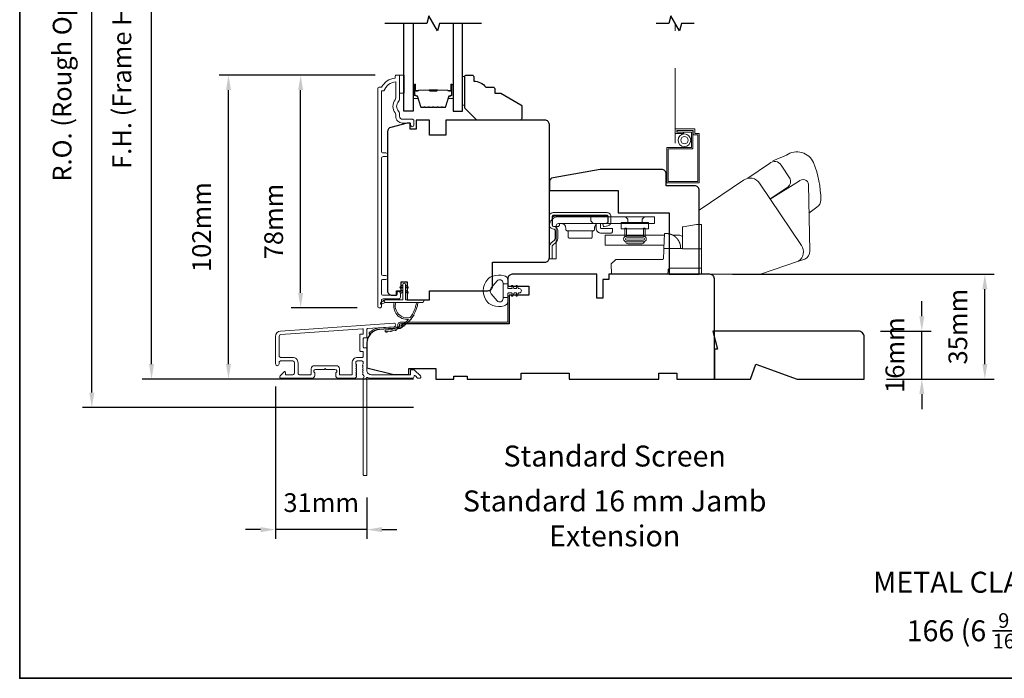
# Model space of a CAD drawing. Extents: x -223 to 5432, y 1416 to 3959.
# Drawn here: x 36 to 365, y 2985 to 3205 of the extents above; entities that cross this region are included whole.
import ezdxf

# ---------------------------------------------------------------- set-up
doc = ezdxf.new("R2010")
doc.units = 0
doc.header["$LTSCALE"] = 200
doc.header["$MEASUREMENT"] = 0
doc.header["$PDMODE"] = 3
doc.header["$PDSIZE"] = 25
doc.linetypes.add('HIDDEN2', pattern=[0.1875, 0.125, -0.0625])
doc.layers.get('DEFPOINTS').update_dxf_attribs({"color": 2, "linetype": 'CONTINUOUS'})
for name, color, linetype, lineweight in [('6', 6, 'CONTINUOUS', 5), ('8', 7, 'CONTINUOUS', 35), ('Butal', 9, 'CONTINUOUS', 15), ('Dimensions', 2, 'CONTINUOUS', 25), ('Frame & Sash Cladding', 3, 'CONTINUOUS', 15), ('Jamb Liner', 230, 'CONTINUOUS', 9), ('Roto Gear', 143, 'CONTINUOUS', 15), ('Screen', 40, 'HIDDEN2', 9), ('Spacer Bar', 1, 'CONTINUOUS', 9), ('Sreen Frame', 30, 'CONTINUOUS', 9), ('TEXT', 7, 'CONTINUOUS', 35), ('Weather-Strip', 6, 'CONTINUOUS', 9), ('Wood', 7, 'CONTINUOUS', 25)]:
    doc.layers.add(name, color=color, linetype=linetype, lineweight=lineweight)
for name, color, linetype in [('7', 7, 'CONTINUOUS'), ('Glass', 6, 'CONTINUOUS'), ('Parts', 7, 'CONTINUOUS')]:
    doc.layers.add(name, color=color, linetype=linetype)
doc.styles.add('Note Text (ISO)', font='tahoma.ttf')
doc.styles.add('style1', font='arial.ttf')
doc.dimstyles.new('LWFRAC$0', dxfattribs={"dimscale": 20, "dimtxt": 2.5, "dimasz": 2, "dimexe": 1.25, "dimexo": 3, "dimgap": 2, "dimtad": 1, "dimtoh": 1, "dimdec": 4, "dimlfac": 0.03937, "dimzin": 4, "dimdsep": 46, "dimlunit": 5, "dimtxsty": 'style1', "dimcen": 0, "dimadec": 0, "dimazin": 0, "dimtfac": 1, "dimtdec": 4, "dimtix": 1, "dimtmove": 0, "dimatfit": 3, "dimfxl": 0, "dimfrac": 2, "dimtzin": 0, "dimarcsym": 0})

# ---------------------------------------------------------------- blocks, each defined once
blk = doc.blocks.new('*D150')
at = {"layer": 'DEFPOINTS', "color": 0}
for p in [(130.17, 3186.38), (162.55, 3186.38), (156.56, 3108.63)]:
    blk.add_point(p, dxfattribs=at)
at = {"layer": 'Dimensions', "color": 0, "lineweight": -2}
for p, q in [((155.05, 3186.38), (127.05, 3186.38)), ((130.17, 3113.63), (130.17, 3181.38)), ((149.06, 3108.63), (127.05, 3108.63))]:
    blk.add_line(p, q, dxfattribs=at)
at = {"layer": 'Dimensions', "color": 0}
for points in [[(129.34, 3181.38), (131, 3181.38), (130.17, 3186.38)], [(129.34, 3113.63), (131, 3113.63), (130.17, 3108.63)]]:
    blk.add_solid(points, dxfattribs=at)
at = {"layer": 'Dimensions', "color": 0, "insert": (121.98, 3137.5), "char_height": 6.25, "attachment_point": 5, "rotation": 90, "style": 'style1'}
blk.add_mtext('78mm', dxfattribs=at)
blk = doc.blocks.new('*D151')
at = {"layer": 'DEFPOINTS', "color": 0}
for p in [(106.09, 3186.38), (162.55, 3186.38), (175.29, 3084.88)]:
    blk.add_point(p, dxfattribs=at)
at = {"layer": 'Dimensions', "color": 0, "lineweight": -2}
for p, q in [((155.05, 3186.38), (102.96, 3186.38)), ((106.09, 3089.88), (106.09, 3181.38)), ((167.79, 3084.88), (102.96, 3084.88))]:
    blk.add_line(p, q, dxfattribs=at)
at = {"layer": 'Dimensions', "color": 0}
for points in [[(105.26, 3181.38), (106.92, 3181.38), (106.09, 3186.38)], [(105.26, 3089.88), (106.92, 3089.88), (106.09, 3084.88)]]:
    blk.add_solid(points, dxfattribs=at)
at = {"layer": 'Dimensions', "color": 0, "insert": (97.9, 3135.63), "char_height": 6.25, "attachment_point": 5, "rotation": 90, "style": 'style1'}
blk.add_mtext('102mm', dxfattribs=at)
blk = doc.blocks.new('*D152')
at = {"layer": 'DEFPOINTS', "color": 0}
for p in [(266.84, 3119.88), (358.57, 3119.88), (318.29, 3084.88)]:
    blk.add_point(p, dxfattribs=at)
at = {"layer": 'Dimensions', "color": 0, "lineweight": -2}
for p, q in [((274.34, 3119.88), (361.69, 3119.88)), ((358.57, 3089.88), (358.57, 3114.88)), ((325.79, 3084.88), (361.69, 3084.88))]:
    blk.add_line(p, q, dxfattribs=at)
at = {"layer": 'Dimensions', "color": 0}
for points in [[(357.73, 3114.88), (359.4, 3114.88), (358.57, 3119.88)], [(357.73, 3089.88), (359.4, 3089.88), (358.57, 3084.88)]]:
    blk.add_solid(points, dxfattribs=at)
at = {"layer": 'Dimensions', "color": 0, "insert": (350.37, 3102.38), "char_height": 6.25, "attachment_point": 5, "rotation": 90, "style": 'style1'}
blk.add_mtext('35mm', dxfattribs=at)
blk = doc.blocks.new('*D153')
at = {"layer": 'DEFPOINTS', "color": 0}
for p in [(121.79, 3089.93), (152.29, 3052.88), (121.79, 3034.62)]:
    blk.add_point(p, dxfattribs=at)
at = {"layer": 'Dimensions', "color": 0, "lineweight": -2}
for p, q in [((121.79, 3082.43), (121.79, 3031.49)), ((152.29, 3045.38), (152.29, 3031.49)), ((116.79, 3034.62), (111.79, 3034.62)), ((152.29, 3034.62), (121.79, 3034.62)), ((157.29, 3034.62), (162.29, 3034.62))]:
    blk.add_line(p, q, dxfattribs=at)
at = {"layer": 'Dimensions', "color": 0}
for points in [[(116.79, 3035.45), (116.79, 3033.78), (121.79, 3034.62)], [(157.29, 3035.45), (157.29, 3033.78), (152.29, 3034.62)]]:
    blk.add_solid(points, dxfattribs=at)
at = {"layer": 'Dimensions', "color": 0, "insert": (137.04, 3042.81), "char_height": 6.25, "attachment_point": 5, "style": 'style1'}
blk.add_mtext('31mm', dxfattribs=at)
blk = doc.blocks.new('*D154')
at = {"layer": 'DEFPOINTS', "color": 0}
for p in [(80.4, 3302.38), (175.29, 3302.38), (175.29, 3084.88)]:
    blk.add_point(p, dxfattribs=at)
at = {"layer": 'Dimensions', "color": 0, "lineweight": -2}
for p, q in [((167.79, 3302.38), (77.27, 3302.38)), ((80.4, 3089.88), (80.4, 3297.38)), ((167.79, 3084.88), (77.27, 3084.88))]:
    blk.add_line(p, q, dxfattribs=at)
at = {"layer": 'Dimensions', "color": 0}
for points in [[(79.56, 3297.38), (81.23, 3297.38), (80.4, 3302.38)], [(79.56, 3089.88), (81.23, 3089.88), (80.4, 3084.88)]]:
    blk.add_solid(points, dxfattribs=at)
at = {"layer": 'Dimensions', "color": 0, "insert": (71.3, 3193.63), "char_height": 6.25, "attachment_point": 5, "rotation": 90, "style": 'style1'}
blk.add_mtext('F.H. (Frame Height)', dxfattribs=at)
blk = doc.blocks.new('*D155')
at = {"layer": 'DEFPOINTS', "color": 0}
for p in [(60.46, 3311.88), (174.96, 3311.88), (175.29, 3075.38)]:
    blk.add_point(p, dxfattribs=at)
at = {"layer": 'Dimensions', "color": 0, "lineweight": -2}
for p, q in [((167.46, 3311.88), (57.33, 3311.88)), ((60.46, 3080.38), (60.46, 3306.88)), ((167.79, 3075.38), (57.33, 3075.38))]:
    blk.add_line(p, q, dxfattribs=at)
at = {"layer": 'Dimensions', "color": 0}
for points in [[(59.62, 3306.88), (61.29, 3306.88), (60.46, 3311.88)], [(59.62, 3080.38), (61.29, 3080.38), (60.46, 3075.38)]]:
    blk.add_solid(points, dxfattribs=at)
at = {"layer": 'Dimensions', "color": 0, "insert": (51.36, 3193.63), "char_height": 6.25, "attachment_point": 5, "rotation": 90, "style": 'style1'}
blk.add_mtext('R.O. (Rough Opening)', dxfattribs=at)
blk = doc.blocks.new('*D156')
at = {"layer": 'DEFPOINTS', "color": 0}
for p in [(316.29, 3100.88), (337.53, 3100.88), (318.29, 3084.88)]:
    blk.add_point(p, dxfattribs=at)
at = {"layer": 'Dimensions', "color": 0, "lineweight": -2}
for p, q in [((337.53, 3105.88), (337.53, 3110.88)), ((323.79, 3100.88), (340.66, 3100.88)), ((337.53, 3084.88), (337.53, 3100.88)), ((325.79, 3084.88), (340.66, 3084.88)), ((337.53, 3079.88), (337.53, 3074.88))]:
    blk.add_line(p, q, dxfattribs=at)
at = {"layer": 'Dimensions', "color": 0}
for points in [[(336.7, 3105.88), (338.37, 3105.88), (337.53, 3100.88)], [(336.7, 3079.88), (338.37, 3079.88), (337.53, 3084.88)]]:
    blk.add_solid(points, dxfattribs=at)
at = {"layer": 'Dimensions', "color": 0, "insert": (329.34, 3092.88), "char_height": 6.25, "attachment_point": 5, "rotation": 90, "style": 'style1'}
blk.add_mtext('16mm', dxfattribs=at)
blk = doc.blocks.new('2838c')
at = {"layer": '7'}
blk.add_lwpolyline([(0, 0), (0, 28, 0.414214), (-1.5, 29.5), (-11, 29.5), (-11, 33.5, 0.414214), (-12.5, 35), (-33, 35), (-48.76, 32.22, 0.36394), (-50, 30.74), (-50, 28), (-27, 28), (-27, 20.5), (-10, 20.5), (-10, 0)], format="xyb", close=True, dxfattribs=at)
blk = doc.blocks.new('psglzstop')
at = {"layer": '6', "lineweight": 13}
blk.add_lwpolyline([(0.79, 14.5), (0.79, 5), (0, 5), (0, 14.5)], close=True, dxfattribs=at)
at = {"layer": '7'}
blk.add_lwpolyline([(7.79, 11), (10.29, 11, -0.414214), (10.79, 10.5), (10.79, 9), (12.79, 9), (19.54, 5.1, -0.267949), (19.79, 4.67), (19.79, 0.5, -0.414214), (19.29, 0), (4.79, 0), (0.79, 4), (0.79, 14.5, -0.414214), (1.29, 15), (3.29, 15, -0.414214), (3.79, 14.5), (3.79, 13, -0.236068)], format="xyb", close=True, dxfattribs=at)

msp = doc.modelspace()

# ---------------------------------------------------------------- linework, layer by layer
at = {"layer": '6'}
msp.add_lwpolyline([(163.18, 3186.39), (164.68, 3186.39), (164.68, 3180.39), (163.18, 3180.39)], close=True, dxfattribs=at)
at = {"layer": '7', "flags": 128}
msp.add_lwpolyline([(190.52, 3203.64), (176.54, 3203.64), (175.87, 3201.14), (172.98, 3206.14), (172.31, 3203.64), (158.32, 3203.64)], dxfattribs=at)
at = {"layer": '7'}
msp.add_lwpolyline([(261.57, 3203.64), (257.34, 3203.64), (256.67, 3201.14), (253.78, 3206.14), (253.11, 3203.64), (248.87, 3203.64)], dxfattribs=at)
at = {"layer": '8', "linetype": 'Continuous'}
msp.add_lwpolyline([(36.39, 3418.88), (702.13, 3418.88), (702.13, 2984.96), (36.39, 2984.96)], close=True, dxfattribs=at)
at = {"layer": 'Butal'}
for points in [[(167.77, 3182.95), (167.77, 3178.77, 0.414214), (168.02, 3178.52), (169.35, 3178.52), (169.16, 3179.13, 0.329751), (168.8, 3179.4), (168.68, 3179.4, -0.414214), (168.17, 3179.91), (168.17, 3183.2), (168.02, 3183.2, 0.414214)], [(181.07, 3182.95), (181.07, 3178.77, -0.414214), (180.82, 3178.52), (179.5, 3178.52), (179.68, 3179.13, -0.329751), (180.04, 3179.4), (180.16, 3179.4, 0.414214), (180.67, 3179.91), (180.67, 3183.2), (180.82, 3183.2, -0.414214)]]:
    msp.add_lwpolyline(points, format="xyb", close=True, dxfattribs=at)
at = {"layer": 'Frame & Sash Cladding'}
for points in [[(162.37, 3113.59), (162.37, 3113.08, -0.414213), (162.17, 3112.88), (157.67, 3112.88, -0.414214), (157.17, 3113.38), (157.17, 3117.67, -0.415216), (157.67, 3118.18), (158.57, 3118.18, 1), (158.57, 3119.42), (157.67, 3119.42, -0.414213), (157.17, 3119.92), (157.17, 3158.67, -0.414212), (157.67, 3159.17), (158.57, 3159.17, 1), (158.57, 3160.41), (157.67, 3160.41, -0.414215), (157.17, 3160.91), (157.17, 3181.13), (157.96, 3181.13, -0.283226), (161.92, 3184.15), (161.92, 3178.75, -0.165436), (161.72, 3178.14, 0.340182), (161.72, 3173.77, -0.165436), (161.92, 3173.16), (161.92, 3172.63, 0.414214), (164.17, 3170.38), (166.87, 3170.38), (166.87, 3169.68, 1), (167.97, 3169.68), (167.97, 3171.13, 0.414214), (167.47, 3171.63), (164.17, 3171.63, -0.414214), (163.17, 3172.63), (163.17, 3173.63, 0.196124), (162.89, 3174.33, -0.40794), (162.89, 3177.59, 0.196124), (163.17, 3178.28), (163.17, 3186.13, 0.414214), (162.92, 3186.38), (162.17, 3186.38, 0.414214), (161.67, 3185.88), (161.67, 3185.38, 0.238125), (157.17, 3182.38), (156.47, 3182.38, 0.414214), (155.92, 3181.83), (155.92, 3109.26, 1), (157.17, 3109.26), (157.17, 3111.13, -0.415215), (157.67, 3111.64), (162.92, 3111.64, 0.415909), (163.47, 3112.19), (163.47, 3113.59, 1)], [(123.47, 3100.92, 0.39391), (121.79, 3099.13), (121.79, 3089.93, 1), (122.99, 3089.93), (122.99, 3090.43, -0.414214), (123.49, 3090.93), (127.59, 3090.93, -0.414214), (128.09, 3090.43), (128.09, 3086.83, -0.414214), (127.59, 3086.33), (125.34, 3086.33, -0.414214), (125.09, 3086.58), (125.09, 3087.13, 0.668179), (124.67, 3087.31), (123.34, 3085.98, 0.668179), (123.69, 3085.13), (133.89, 3085.13, 0.414214), (134.89, 3086.13), (134.89, 3086.84, 0.239932), (134.79, 3087.04, -0.72633), (135.14, 3088.13), (138.14, 3088.13), (138.39, 3088.38), (138.64, 3088.13), (141.64, 3088.13, -0.72633), (142, 3087.04, 0.239932), (141.89, 3086.84), (141.89, 3086.13, 0.414214), (142.89, 3085.13), (148.09, 3085.13, 0.213422), (148.47, 3085.3), (148.78, 3085.65, 0.381966), (148.78, 3085.98), (148.59, 3086.19), (148.78, 3086.4, 0.381966), (148.78, 3086.73), (148.59, 3086.94), (148.78, 3087.15, 0.381966), (148.78, 3087.48), (148.59, 3087.69), (148.78, 3087.9, 0.381966), (148.78, 3088.23), (148.59, 3088.44), (148.78, 3088.65, 0.381966), (148.78, 3088.98), (148.59, 3089.19), (148.78, 3089.4, 0.381966), (148.78, 3089.73), (148.59, 3089.94), (148.59, 3090.43, -0.414214), (149.09, 3090.93), (150.59, 3090.93, -0.414214), (151.09, 3090.43), (151.09, 3089.94), (150.91, 3089.73, 0.381966), (150.91, 3089.4), (151.09, 3089.19), (150.91, 3088.98, 0.381966), (150.91, 3088.65), (151.09, 3088.44), (150.91, 3088.23, 0.381966), (150.91, 3087.9), (151.09, 3087.69), (150.91, 3087.48, 0.381966), (150.91, 3087.15), (151.09, 3086.94), (150.91, 3086.73, 0.381966), (150.91, 3086.4), (151.29, 3085.97, -0.561267), (151.09, 3085.31), (151.09, 3052.88, 0.414214), (151.34, 3052.63), (152.04, 3052.63, 0.414214), (152.29, 3052.88), (152.29, 3084.68, -1.114225), (152.57, 3085.42, 0.117683), (153.79, 3085.13), (167.41, 3085.13, 0.424236), (168.04, 3085.78, -0.68058), (168.47, 3085.97), (169.23, 3085.2, 0.198912), (169.41, 3085.13), (169.79, 3085.13, 0.668179), (170.15, 3085.98), (168.22, 3087.91, 0.198912), (168.05, 3087.98), (167.04, 3087.98, 0.414214), (166.79, 3087.73), (166.79, 3086.33), (153.79, 3086.33, -0.414214), (152.29, 3087.83), (152.29, 3095.08, 0.414214), (152.04, 3095.33), (151.34, 3095.33, -0.414214), (151.09, 3095.58), (151.09, 3098.4, -0.414214), (151.34, 3098.65), (152.04, 3098.65, 0.414214), (152.29, 3098.9), (152.29, 3101.5, -0.39391), (152.53, 3101.75), (161.34, 3102.37, 1), (161.25, 3103.57)], [(150.84, 3094.13, -0.414214), (151.09, 3093.88), (151.09, 3092.38, -0.414214), (150.84, 3092.13), (149.19, 3092.13, 0.414214), (147.39, 3090.33), (147.39, 3086.58, -0.414214), (147.14, 3086.33), (143.34, 3086.33, -0.414214), (143.09, 3086.58), (143.09, 3088.33, 0.414214), (142.09, 3089.33), (134.69, 3089.33, 0.414214), (133.69, 3088.33), (133.69, 3086.58, -0.414214), (133.44, 3086.33), (129.79, 3086.33, -0.414214), (129.29, 3086.83), (129.29, 3090.33, 0.414214), (127.49, 3092.13), (123.49, 3092.13, -0.414214), (122.99, 3092.63), (122.99, 3099.13, -0.39391), (123.55, 3099.73), (150.83, 3101.63, -0.434812), (151.09, 3101.39), (151.09, 3100.1, -0.414214), (150.84, 3099.85), (150.14, 3099.85, 0.414214), (149.89, 3099.6), (149.89, 3094.38, 0.414214), (150.14, 3094.13)]]:
    msp.add_lwpolyline(points, format="xyb", close=True, dxfattribs=at)
at = {"layer": 'Glass', "color": 1}
for points in [[(167.77, 3203.64), (167.77, 3174.39), (164.67, 3174.39), (164.67, 3203.64)], [(181.07, 3203.64), (181.07, 3174.39), (184.17, 3174.39), (184.17, 3203.64)]]:
    msp.add_lwpolyline(points, dxfattribs=at)
at = {"layer": 'Jamb Liner'}
msp.add_lwpolyline([(162.64, 3102.61, -0.39391), (162.41, 3102.36), (156.45, 3101.94, 0.19617), (153.06, 3100.27, 1), (153.43, 3099.94, -0.19617), (156.48, 3101.44), (162.45, 3101.86, 0.39391), (163.14, 3102.61), (163.14, 3103.11, -0.414214), (163.39, 3103.36), (199.04, 3103.36, 0.414214), (199.79, 3104.11), (199.79, 3112.36, 1), (199.29, 3112.36), (199.29, 3104.11, -0.414214), (199.04, 3103.86), (163.39, 3103.86, 0.414214), (162.64, 3103.11)], format="xyb", close=True, dxfattribs=at)
at = {"layer": 'Roto Gear', "linetype": 'Continuous'}
for p, q in [((231.09, 3136.6), (231.18, 3136.69)), ((227.9, 3134.42), (219.07, 3134.42)), ((245.12, 3132.95), (251.28, 3132.95)), ((256.26, 3131.23), (256.26, 3131.22)), ((256.26, 3131.22), (256.27, 3131.21)), ((256.27, 3131.21), (256.28, 3131.2)), ((256.28, 3131.2), (256.29, 3131.18)), ((256.29, 3131.18), (256.3, 3131.17)), ((256.31, 3131.14), (256.32, 3131.13)), ((256.33, 3131.12), (256.34, 3131.1)), ((256.37, 3131.05), (256.38, 3131.03)), ((256.38, 3131.03), (256.39, 3131.02)), ((256.39, 3131), (256.4, 3130.99)), ((256.54, 3130.72), (256.54, 3130.71)), ((256.54, 3130.71), (256.55, 3130.69)), ((256.55, 3130.69), (256.56, 3130.67)), ((256.56, 3130.67), (256.57, 3130.65)), ((256.57, 3130.65), (256.58, 3130.64))]:
    msp.add_line(p, q, dxfattribs=at)
at = {"layer": 'Roto Gear'}
msp.add_line((244.14, 3130.05), (239.4, 3130.05), dxfattribs=at)
for points in [[(299.85, 3140.27), (302.43, 3142.27, 0.297907), (303.81, 3144.69, 0.095519), (301.38, 3157.15, 0.471687), (292.33, 3159.66), (287.85, 3157.78)], [(279.45, 3151.94), (286.7, 3156.91, -0.479632), (290.6, 3156.32), (293.6, 3151.79, -0.315015), (292.81, 3149), (286.92, 3145.02)], [(263.18, 3119.9), (283.63, 3119.9), (296.41, 3124.29, 0.407836), (297.37, 3129.53), (283.39, 3150.26, 0.414214), (277.95, 3151.32), (263.19, 3141.29), (263.19, 3119.89)], [(296.36, 3124.28), (298.47, 3124.88, 0.291052), (300.11, 3127.71), (299.65, 3149.88, 0.344486), (298.45, 3151.41, 0.245742), (296.35, 3150.91), (286.89, 3144.99)]]:
    msp.add_lwpolyline(points, format="xyb", dxfattribs=at)
at = {"layer": 'Roto Gear', "linetype": 'Continuous'}
for points in [[(214.19, 3135.05), (214.78, 3134.9, -0.380021), (215.08, 3134.53), (215.08, 3131.78, -0.227484), (214.81, 3131.2), (213.78, 3130.32, 0.213626), (213.19, 3129.04), (213.19, 3124.98), (214.11, 3124.98), (214.11, 3129.04, -0.22779), (214.37, 3129.62), (215.4, 3130.51, 0.21889), (215.99, 3131.78), (215.99, 3134.53, 0.362808), (215, 3135.79), (214.4, 3135.93, -0.346725), (214.11, 3136.3), (214.11, 3139.18, -0.414214), (214.49, 3139.56), (232.47, 3139.56, -0.414214), (232.85, 3139.18), (232.85, 3137.33, -0.367825), (232.54, 3136.96), (231.07, 3136.67), (231.25, 3135.77), (232.72, 3136.06, 0.358125), (233.76, 3137.33), (233.76, 3139.18, 0.414214), (232.47, 3140.47), (214.49, 3140.47, 0.414214), (213.19, 3139.18), (213.19, 3136.3, 0.34672), (214.19, 3135.05)], [(252.77, 3133.45), (252.77, 3133.45, -0.000055), (252.77, 3133.45, -0.000055), (252.77, 3133.45, -0.000055), (252.77, 3133.45, -0.000055), (252.77, 3133.45, -0.000055), (252.77, 3133.45, -0.000055), (252.77, 3133.45, -0.000055), (252.78, 3133.45, -0.000055), (252.78, 3133.45, -0.000055), (252.78, 3133.45, -0.000056), (252.78, 3133.45, -0.000055), (252.78, 3133.45, -0.000055), (252.78, 3133.45, -0.000056), (252.78, 3133.45, -0.000056), (252.78, 3133.45, -0.000055), (252.78, 3133.45, -0.000055), (252.78, 3133.45, -0.000056), (252.78, 3133.45, -0.000057), (252.78, 3133.45, -0.000055), (252.78, 3133.45, -0.000052), (252.79, 3133.45, -0.000057), (252.79, 3133.45, -0.000068), (252.79, 3133.45, -0.000051), (252.79, 3133.45, -0.000018), (252.79, 3133.45, -0.000073), (252.79, 3133.45, -0.000125), (252.79, 3133.45, -0.000061), (252.79, 3133.45, -0.000032)], [(263.99, 3121.93), (253.6, 3121.93, 0.409915), (252.84, 3121.19), (252.79, 3119.9), (233.94, 3119.9), (233.82, 3123.32), (233.82, 3123.32), (235.12, 3124.63, -0.279314), (235.66, 3124.85), (243.34, 3124.85), (250.93, 3124.85), (250.95, 3124.85), (250.97, 3124.85), (250.99, 3124.86), (251.01, 3124.86), (251.03, 3124.86), (251.05, 3124.87), (251.07, 3124.88), (251.09, 3124.88), (251.11, 3124.89), (251.12, 3124.9), (251.14, 3124.91), (251.16, 3124.92), (251.17, 3124.94), (251.19, 3124.95), (251.2, 3124.96), (251.21, 3124.98), (251.22, 3124.99), (251.24, 3125.01), (251.25, 3125.02), (251.26, 3125.04), (251.27, 3125.06), (251.27, 3125.08), (251.28, 3125.09), (251.29, 3125.11), (251.29, 3125.13), (251.3, 3125.15), (251.3, 3125.17), (251.31, 3125.2), (251.31, 3125.24), (251.39, 3127.67), (251.42, 3128.48), (257.64, 3128.48)]]:
    msp.add_lwpolyline(points, format="xyb", dxfattribs=at)
for points in [[(215.47, 3136.06, -0.414214), (216.23, 3136.82), (248.25, 3136.82), (248.25, 3139.1), (216.23, 3139.1, 0.414214), (213.19, 3136.06), (213.19, 3125.05), (215.47, 3125.05)], [(232.2, 3136.88), (217.04, 3136.88), (216.99, 3136.88), (216.94, 3136.87), (216.89, 3136.86), (216.84, 3136.84), (216.79, 3136.82), (216.74, 3136.79), (216.7, 3136.75), (216.66, 3136.71), (216.62, 3136.67), (216.59, 3136.62), (216.57, 3136.57), (216.55, 3136.52), (216.53, 3136.37), (216.53, 3136.32, -0.414214), (216.02, 3135.82), (214.75, 3135.82, -0.414214), (214.24, 3136.32), (214.24, 3136.88), (214.24, 3138.74), (214.24, 3138.79), (214.25, 3138.84), (214.26, 3138.89), (214.28, 3138.94), (214.31, 3138.98), (214.34, 3139.03), (214.37, 3139.08), (214.41, 3139.12), (214.46, 3139.15), (214.5, 3139.18), (214.55, 3139.2), (214.6, 3139.22), (214.65, 3139.23), (214.75, 3139.24), (232.2, 3139.24), (232.25, 3139.24), (232.3, 3139.23), (232.35, 3139.22), (232.4, 3139.2), (232.45, 3139.18), (232.5, 3139.15), (232.54, 3139.12), (232.58, 3139.08), (232.61, 3139.03), (232.64, 3138.98), (232.67, 3138.94), (232.69, 3138.89), (232.7, 3138.84), (232.71, 3138.74), (232.71, 3137.39), (232.71, 3137.34), (232.7, 3137.29), (232.69, 3137.24), (232.67, 3137.19), (232.64, 3137.14), (232.61, 3137.1), (232.58, 3137.05), (232.54, 3137.01), (232.5, 3136.98), (232.45, 3136.95), (232.4, 3136.92), (232.35, 3136.9), (232.3, 3136.89)]]:
    msp.add_lwpolyline(points, format="xyb", close=True, dxfattribs=at)
for points in [[(227.09, 3139.1), (227.09, 3137.7), (227.85, 3136.82)], [(239.37, 3136.82), (239.37, 3138.32), (238.59, 3139.1)], [(244.17, 3136.82), (244.17, 3138.32), (244.94, 3139.1)], [(217.14, 3136.88), (217.28, 3136.88), (217.43, 3136.85), (217.59, 3136.82), (217.74, 3136.76), (217.88, 3136.69), (218.02, 3136.6), (218.15, 3136.49), (218.27, 3136.37), (218.38, 3136.24), (218.47, 3136.1), (218.54, 3135.96), (218.59, 3135.81), (218.63, 3135.65), (218.66, 3135.36), (218.66, 3134.92), (218.66, 3134.87), (218.67, 3134.83), (218.68, 3134.78), (218.69, 3134.74), (218.71, 3134.7), (218.74, 3134.65), (218.76, 3134.61), (218.79, 3134.58), (218.83, 3134.54), (218.87, 3134.51), (218.91, 3134.48), (218.95, 3134.46), (218.99, 3134.44), (219.07, 3134.42), (219.12, 3134.41), (219.16, 3134.39), (219.2, 3134.38), (219.24, 3134.35), (219.28, 3134.33), (219.32, 3134.3), (219.36, 3134.26), (219.39, 3134.22), (219.41, 3134.18), (219.44, 3134.14), (219.46, 3134.1), (219.47, 3134.05), (219.48, 3134.01), (219.49, 3133.92), (219.49, 3132.39), (219.49, 3132.34), (219.5, 3132.29), (219.51, 3132.24), (219.53, 3132.19), (219.55, 3132.14), (219.58, 3132.09), (219.62, 3132.05), (219.66, 3132.01), (219.7, 3131.97), (219.75, 3131.94), (219.8, 3131.92), (219.85, 3131.9), (219.9, 3131.89), (220, 3131.88), (226.98, 3131.88), (227.08, 3131.89), (227.13, 3131.9), (227.18, 3131.92), (227.23, 3131.94), (227.28, 3131.97), (227.32, 3132.01), (227.36, 3132.05), (227.39, 3132.09), (227.42, 3132.14), (227.45, 3132.19), (227.47, 3132.24), (227.48, 3132.29), (227.49, 3132.34), (227.49, 3132.39), (227.49, 3133.92), (227.5, 3134.01), (227.51, 3134.05), (227.52, 3134.1), (227.54, 3134.14), (227.56, 3134.18), (227.59, 3134.22), (227.62, 3134.26), (227.66, 3134.3), (227.69, 3134.33), (227.73, 3134.35), (227.77, 3134.38), (227.82, 3134.39), (227.86, 3134.41), (227.9, 3134.42), (227.99, 3134.44), (228.03, 3134.46), (228.07, 3134.48), (228.11, 3134.51), (228.15, 3134.54), (228.18, 3134.58), (228.21, 3134.61), (228.24, 3134.65), (228.26, 3134.7), (228.28, 3134.74), (228.3, 3134.78), (228.31, 3134.83), (228.31, 3134.87), (228.31, 3134.92), (228.31, 3135.36), (228.32, 3135.51), (228.33, 3135.59), (228.35, 3135.67), (228.37, 3135.75), (228.39, 3135.83), (228.42, 3135.91), (228.45, 3135.99), (228.49, 3136.06), (228.53, 3136.14), (228.58, 3136.21), (228.63, 3136.29), (228.68, 3136.35), (228.74, 3136.42), (228.81, 3136.48)], [(230.3, 3136.88), (230.3, 3135.38), (230.3, 3135.36), (230.3, 3135.33), (230.31, 3135.31), (230.32, 3135.28), (230.33, 3135.26), (230.34, 3135.24), (230.36, 3135.21), (230.38, 3135.19), (230.4, 3135.18), (230.43, 3135.16), (230.45, 3135.15), (230.47, 3135.14), (230.5, 3135.13), (230.55, 3135.13), (234.23, 3135.13), (234.23, 3134.11), (234.23, 3134.07), (234.22, 3134.02), (234.21, 3133.96), (234.19, 3133.91), (234.17, 3133.87), (234.14, 3133.82), (234.1, 3133.77), (234.06, 3133.74), (234.02, 3133.7), (233.97, 3133.67), (233.92, 3133.65), (233.87, 3133.63), (233.82, 3133.62), (233.72, 3133.61), (230.55, 3133.61), (230.4, 3133.61), (230.25, 3133.63), (230.1, 3133.66), (229.95, 3133.71), (229.8, 3133.77), (229.65, 3133.85), (229.51, 3133.94), (229.38, 3134.04), (229.26, 3134.16), (229.15, 3134.29), (229.05, 3134.43), (228.97, 3134.57), (228.9, 3134.72), (228.81, 3135.02), (228.81, 3136.8), (228.84, 3136.8), (228.85, 3136.81), (228.86, 3136.81), (228.88, 3136.82), (228.89, 3136.82), (228.9, 3136.82), (228.92, 3136.83), (228.93, 3136.83), (228.95, 3136.83), (228.96, 3136.84), (228.98, 3136.84), (228.99, 3136.84), (229, 3136.85), (229.02, 3136.85), (229.03, 3136.85), (229.05, 3136.85), (229.06, 3136.86), (229.08, 3136.86), (229.09, 3136.86), (229.11, 3136.86), (229.12, 3136.87), (229.14, 3136.87), (229.15, 3136.87), (229.17, 3136.87), (229.18, 3136.87), (229.2, 3136.87), (229.21, 3136.88), (229.23, 3136.88), (229.24, 3136.88)], [(263.99, 3128.4), (257.64, 3128.4), (257.64, 3135.21), (257.64, 3135.72), (257.81, 3135.75), (262.34, 3136.55), (263.99, 3136.55), (263.99, 3119.9)], [(251.46, 3129.55), (231.81, 3129.55), (231.81, 3132.95), (251.58, 3132.95)], [(257.01, 3128.48), (256.99, 3129), (256.99, 3129), (256.99, 3129), (256.99, 3129.02), (256.99, 3129.03), (256.99, 3129.04), (256.98, 3129.05), (256.98, 3129.06), (256.98, 3129.07), (256.98, 3129.08), (256.98, 3129.1), (256.98, 3129.11), (256.98, 3129.13), (256.97, 3129.16), (256.97, 3129.18), (256.97, 3129.21), (256.97, 3129.23), (256.96, 3129.25), (256.96, 3129.28), (256.96, 3129.3), (256.95, 3129.34), (256.95, 3129.38), (256.94, 3129.4), (256.94, 3129.44), (256.93, 3129.48), (256.92, 3129.52), (256.92, 3129.56), (256.91, 3129.58), (256.9, 3129.62), (256.89, 3129.66), (256.89, 3129.69), (256.88, 3129.71), (256.87, 3129.76), (256.86, 3129.8), (256.86, 3129.83), (256.85, 3129.87), (256.84, 3129.9), (256.83, 3129.93), (256.82, 3129.97), (256.81, 3129.99), (256.8, 3130.02), (256.79, 3130.06), (256.78, 3130.08), (256.78, 3130.11), (256.77, 3130.14), (256.76, 3130.17), (256.75, 3130.19), (256.74, 3130.23), (256.73, 3130.26), (256.72, 3130.29), (256.7, 3130.33), (256.69, 3130.36), (256.68, 3130.38), (256.67, 3130.42), (256.66, 3130.45), (256.65, 3130.47), (256.63, 3130.51), (256.62, 3130.54), (256.61, 3130.56), (256.6, 3130.59), (256.58, 3130.63), (256.57, 3130.66), (256.56, 3130.68), (256.54, 3130.71), (256.53, 3130.73), (256.52, 3130.77), (256.51, 3130.78), (256.49, 3130.81), (256.48, 3130.83), (256.47, 3130.85), (256.46, 3130.88), (256.44, 3130.91), (256.43, 3130.94), (256.42, 3130.95), (256.41, 3130.98), (256.39, 3131.01), (256.38, 3131.03), (256.36, 3131.06), (256.35, 3131.08), (256.34, 3131.09), (256.32, 3131.13), (256.31, 3131.15), (256.3, 3131.17), (256.28, 3131.19), (256.27, 3131.21), (256.25, 3131.24), (256.24, 3131.26), (256.22, 3131.28), (256.21, 3131.31), (256.2, 3131.33), (256.18, 3131.34), (256.17, 3131.36), (256.16, 3131.38), (256.15, 3131.39), (256.14, 3131.41), (256.13, 3131.42), (256.12, 3131.44), (256.11, 3131.46), (256.09, 3131.48), (256.08, 3131.49), (256.07, 3131.51), (256.06, 3131.52), (256.04, 3131.54), (256.03, 3131.57), (256.01, 3131.59), (256, 3131.6), (255.99, 3131.62), (255.97, 3131.64), (255.96, 3131.66), (255.94, 3131.67), (255.93, 3131.69), (255.92, 3131.71), (255.91, 3131.72), (255.89, 3131.74), (255.87, 3131.76), (255.86, 3131.77), (255.85, 3131.78), (255.84, 3131.79), (255.83, 3131.81), (255.82, 3131.82), (255.81, 3131.83), (255.8, 3131.84), (255.79, 3131.85), (255.78, 3131.86), (255.77, 3131.87), (255.76, 3131.88), (255.76, 3131.89), (255.75, 3131.9), (255.73, 3131.92), (255.72, 3131.94), (255.71, 3131.95), (255.7, 3131.96), (255.68, 3131.97), (255.67, 3131.99), (255.66, 3132), (255.64, 3132.02), (255.61, 3132.05), (255.59, 3132.07), (255.56, 3132.09), (255.53, 3132.13), (255.51, 3132.15), (255.48, 3132.17), (255.45, 3132.2), (255.43, 3132.22), (255.4, 3132.25), (255.37, 3132.28), (255.35, 3132.29), (255.32, 3132.32), (255.29, 3132.35), (255.26, 3132.37), (255.23, 3132.39), (255.21, 3132.41), (255.18, 3132.43), (255.14, 3132.46), (255.11, 3132.49), (255.07, 3132.52), (255.05, 3132.54), (255.03, 3132.55), (254.99, 3132.58), (254.98, 3132.59), (254.95, 3132.6), (254.92, 3132.63), (254.9, 3132.64), (254.88, 3132.66), (254.86, 3132.67), (254.83, 3132.69), (254.81, 3132.7), (254.78, 3132.72), (254.76, 3132.73), (254.73, 3132.75), (254.71, 3132.77), (254.67, 3132.79), (254.64, 3132.81), (254.62, 3132.82), (254.58, 3132.84), (254.56, 3132.86), (254.53, 3132.87), (254.5, 3132.89), (254.48, 3132.9), (254.45, 3132.92), (254.41, 3132.93), (254.39, 3132.95), (254.36, 3132.96), (254.33, 3132.98), (254.31, 3132.99), (254.27, 3133), (254.24, 3133.02), (254.22, 3133.03), (254.19, 3133.04), (254.15, 3133.06), (254.13, 3133.07), (254.1, 3133.08), (254.06, 3133.1), (254.05, 3133.11), (254.01, 3133.12), (253.98, 3133.14), (253.96, 3133.14), (253.92, 3133.16), (253.89, 3133.17), (253.86, 3133.18), (253.83, 3133.19), (253.8, 3133.2), (253.78, 3133.21), (253.74, 3133.22), (253.71, 3133.23), (253.69, 3133.24), (253.65, 3133.25), (253.62, 3133.26), (253.59, 3133.27), (253.56, 3133.28), (253.52, 3133.29), (253.49, 3133.3), (253.46, 3133.31), (253.42, 3133.32), (253.4, 3133.33), (253.36, 3133.34), (253.33, 3133.34), (253.3, 3133.35), (253.26, 3133.36), (253.23, 3133.37), (253.2, 3133.37), (253.17, 3133.38), (253.15, 3133.39), (253.13, 3133.39), (253.09, 3133.4), (253.06, 3133.4), (253.04, 3133.41), (253, 3133.41), (252.97, 3133.42), (252.95, 3133.42), (252.91, 3133.43), (252.89, 3133.43), (252.86, 3133.44), (252.82, 3133.44), (252.8, 3133.44), (252.77, 3133.45), (252.73, 3133.45), (252.7, 3133.46), (252.66, 3133.46), (252.64, 3133.46), (252.6, 3133.47), (252.57, 3133.47), (252.53, 3133.47), (252.5, 3133.47), (252.47, 3133.48), (252.44, 3133.48), (252.41, 3133.48), (252.38, 3133.48), (252.34, 3133.48), (252.31, 3133.48), (252.28, 3133.48), (252.25, 3133.48), (252.22, 3133.48), (252.17, 3133.48), (251.6, 3133.48), (251.42, 3128.48)], [(254.38, 3132.95), (256.8, 3132.95), (257.25, 3132.72), (257.64, 3132.52)], [(256.18, 3131.35), (256.18, 3131.34), (256.19, 3131.34), (256.19, 3131.33), (256.2, 3131.32), (256.2, 3131.32), (256.21, 3131.31), (256.21, 3131.3), (256.22, 3131.29), (256.22, 3131.29), (256.23, 3131.28), (256.23, 3131.27), (256.24, 3131.26), (256.25, 3131.25)]]:
    msp.add_lwpolyline(points, dxfattribs=at)
at = {"layer": 'Roto Gear'}
for points in [[(237.21, 3137.11), (246.32, 3137.11), (246.32, 3135.03), (237.21, 3135.03)], [(238.41, 3135.3), (238.96, 3135.3), (238.96, 3132.49), (238.41, 3132.49)], [(245.13, 3135.3), (244.58, 3135.3), (244.58, 3132.49), (245.13, 3132.49)]]:
    msp.add_lwpolyline(points, close=True, dxfattribs=at)
for points in [[(238.92, 3130.74, -1), (238.92, 3132.6), (244.62, 3132.6, -1), (244.62, 3130.74)], [(244.62, 3132.02, -1), (244.62, 3131.32), (238.92, 3131.32, -1), (238.92, 3132.02)]]:
    msp.add_lwpolyline(points, format="xyb", close=True, dxfattribs=at)
for centre, start, end in [((239.4, 3130.78), 180, 270), ((244.14, 3130.78), 270, 360)]:
    msp.add_arc(centre, 0.727, start, end, dxfattribs=at)
at = {"layer": 'Screen'}
msp.add_line((255.22, 3163.66), (255.22, 3203.64), dxfattribs=at)
at = {"layer": 'Spacer Bar'}
for points in [[(173.24, 3175.52, -0.226277), (173.14, 3175.57), (173.07, 3175.65, 0.476976), (172.88, 3175.65), (172.81, 3175.57, -0.226277), (172.71, 3175.52), (171.79, 3175.52, -0.226277), (171.69, 3175.57), (171.62, 3175.65, 0.476976), (171.43, 3175.65), (171.36, 3175.57, -0.226277), (171.26, 3175.52), (170.64, 3175.52, -0.329751), (170.16, 3175.87), (169.16, 3179.13, 0.329751), (168.79, 3179.41), (168.67, 3179.41, -0.414214), (168.17, 3179.91), (168.17, 3183.2, -1), (168.55, 3183.2), (168.55, 3181.33, 0.414214), (168.7, 3181.18), (169.22, 3181.18), (169.22, 3181.07), (168.74, 3181.07, -0.414214), (168.44, 3181.37), (168.44, 3183.2, 1), (168.29, 3183.2), (168.29, 3179.91, 0.414214), (168.67, 3179.52), (168.79, 3179.52, -0.329751), (169.27, 3179.17), (170.27, 3175.91, 0.329751), (170.64, 3175.63), (171.26, 3175.63, 0.226277), (171.27, 3175.64), (171.34, 3175.72, -0.476976), (171.71, 3175.72), (171.78, 3175.64, 0.226277), (171.79, 3175.63), (172.71, 3175.63, 0.226277), (172.72, 3175.64), (172.79, 3175.72, -0.476976), (173.16, 3175.72), (173.23, 3175.64, 0.226277), (173.24, 3175.63), (174.15, 3175.63, 0.256633), (174.17, 3175.64), (174.23, 3175.72, -0.476976), (174.61, 3175.72), (174.68, 3175.64, 0.226277), (174.69, 3175.63), (175.6, 3175.63, 0.256633), (175.61, 3175.64), (175.68, 3175.72, -0.476976), (176.06, 3175.72), (176.13, 3175.64, 0.226277), (176.14, 3175.63), (177.05, 3175.63, 0.256633), (177.06, 3175.64), (177.13, 3175.72, -0.476976), (177.5, 3175.72), (177.57, 3175.64, 0.226277), (177.58, 3175.63), (178.21, 3175.63, 0.329751), (178.58, 3175.91), (179.57, 3179.17, -0.329751), (180.05, 3179.52), (180.17, 3179.52, 0.414214), (180.56, 3179.91), (180.56, 3183.2, 1), (180.4, 3183.2), (180.4, 3181.37, -0.414214), (180.1, 3181.07), (179.63, 3181.07), (179.63, 3181.18), (180.14, 3181.18, 0.414214), (180.29, 3181.33), (180.29, 3183.2, -1), (180.67, 3183.2), (180.67, 3179.91, -0.414214), (180.17, 3179.41), (180.05, 3179.41, 0.329751), (179.68, 3179.13), (178.69, 3175.87, -0.329751), (178.21, 3175.52), (177.58, 3175.52, -0.226277), (177.48, 3175.57), (177.42, 3175.65, 0.476976), (177.22, 3175.65), (177.15, 3175.57, -0.226277), (177.05, 3175.52), (176.14, 3175.52, -0.226277), (176.04, 3175.57), (175.97, 3175.65, 0.476976), (175.77, 3175.65), (175.7, 3175.57, -0.226277), (175.6, 3175.52), (174.69, 3175.52, -0.226277), (174.59, 3175.57), (174.52, 3175.65, 0.476976), (174.32, 3175.65), (174.25, 3175.57, -0.226277), (174.16, 3175.52)], [(168.77, 3181.24), (169.4, 3181.24, 0.22907), (169.56, 3181.31, -0.224481), (169.7, 3181.37), (172.98, 3181.37, -0.28964), (173.14, 3181.27, 0.272736), (173.37, 3181.12), (175.48, 3181.12, 0.272736), (175.7, 3181.27, -0.28964), (175.86, 3181.37), (179.14, 3181.37, -0.224481), (179.28, 3181.31, 0.22907), (179.44, 3181.24), (180.07, 3181.24), (180.07, 3181.18), (179.44, 3181.18, -0.228585), (179.24, 3181.28, 0.224481), (179.14, 3181.32), (175.86, 3181.32, 0.28964), (175.75, 3181.25, -0.274141), (175.48, 3181.07), (173.37, 3181.07, -0.274141), (173.1, 3181.25, 0.28964), (172.98, 3181.32), (169.7, 3181.32, 0.224481), (169.6, 3181.28, -0.228585), (169.4, 3181.18), (168.77, 3181.18)]]:
    msp.add_lwpolyline(points, format="xyb", close=True, dxfattribs=at)
msp.add_lwpolyline([(172.98, 3181.32, 0.001885), (172.98, 3181.32), (169.7, 3181.32, 0.224481), (169.6, 3181.28, -0.228585), (169.4, 3181.18), (168.77, 3181.18), (168.77, 3181.24), (169.4, 3181.24, 0.22907), (169.56, 3181.31, -0.224481), (169.7, 3181.37), (172.98, 3181.37, 0.214245), (173.02, 3181.39, -0.214245), (173.15, 3181.45), (175.69, 3181.45, -0.214245), (175.82, 3181.39, 0.214245), (175.86, 3181.37), (179.14, 3181.37, -0.224481), (179.28, 3181.31, 0.22907), (179.44, 3181.24), (180.07, 3181.24), (180.07, 3181.18), (179.44, 3181.18, -0.228585), (179.24, 3181.28, 0.224481), (179.14, 3181.32), (175.86, 3181.32, -0.214245), (175.79, 3181.36, 0.214245), (175.69, 3181.4), (173.15, 3181.4, 0.214245), (173.06, 3181.36, -0.214245), (172.98, 3181.32)], format="xyb", dxfattribs=at)
at = {"layer": 'Sreen Frame'}
msp.add_lwpolyline([(255.22, 3166.84), (257.94, 3166.84), (257.94, 3167.34), (255.72, 3167.34), (255.72, 3167.9), (261.22, 3167.9), (261.22, 3166.4), (262.72, 3166.4), (262.72, 3150.9), (252.89, 3150.9), (252.89, 3161.74), (261.14, 3161.74), (261.14, 3167.87), (255.82, 3167.87), (255.82, 3167.37), (260.64, 3167.37), (260.64, 3162.24), (252.39, 3162.24), (252.39, 3150.4), (263.22, 3150.4), (263.22, 3166.9), (261.72, 3166.9), (261.72, 3168.4), (255.22, 3168.4)], close=True, dxfattribs=at)
for radius in [2.12, 1.22]:
    msp.add_circle((258.29, 3164.65), radius, dxfattribs=at)
at = {"layer": 'Weather-Strip'}
for points in [[(194.28, 3119.26, 0.124215), (192.7, 3118.26, 0.4), (192.7, 3110.46, 0.124215), (194.28, 3109.46, 0.139845), (198.12, 3109.32, 0.345454), (199.28, 3110.8), (199.28, 3112.07), (197.76, 3112.07), (199.28, 3112.07), (199.28, 3113.39, -0.414214), (199.54, 3113.64), (200.56, 3113.64, -0.539651), (200.77, 3113.32), (200.59, 3112.89, 1), (200.99, 3112.72), (201.33, 3113.5, -0.298996), (201.55, 3113.64), (202.07, 3113.64, -0.539651), (202.28, 3113.32), (202.09, 3112.89, 1), (202.5, 3112.72), (202.84, 3113.5, -0.298996), (203.05, 3113.64), (203.13, 3113.64, 1), (203.13, 3115.08), (203.05, 3115.08, -0.298996), (202.84, 3115.22), (202.5, 3116, 1), (202.09, 3115.83), (202.28, 3115.4, -0.539651), (202.07, 3115.08), (201.55, 3115.08, -0.298996), (201.33, 3115.22), (200.99, 3116, 1), (200.59, 3115.83), (200.77, 3115.4, -0.539651), (200.56, 3115.08), (199.54, 3115.08, -0.414214), (199.28, 3115.33), (199.28, 3116.65), (197.76, 3116.65), (197.76, 3112.07), (197.76, 3111.79, -0.700208), (195.74, 3111.05), (193.79, 3113.38, -0.36397), (193.79, 3115.34), (195.74, 3117.66, -0.700208), (197.76, 3116.93), (197.76, 3116.65), (199.28, 3116.65), (199.28, 3117.92, 0.345454), (198.12, 3119.4, 0.139845)], [(165.15, 3116.44), (165.15, 3111.39), (170.89, 3111.39, -1), (170.89, 3110.49), (158.43, 3110.49, -1), (158.43, 3111.39), (164.25, 3111.39), (164.25, 3116.44, -1)], [(163.71, 3115.23), (164.25, 3115.62), (164.25, 3116.24), (163.42, 3115.65, 1)], [(165.7, 3115.23), (165.15, 3115.62), (165.15, 3116.24), (165.99, 3115.65, -1)], [(163.71, 3113.58), (164.25, 3113.97), (164.25, 3114.59), (163.42, 3114, 1)], [(165.7, 3113.58), (165.15, 3113.97), (165.15, 3114.59), (165.99, 3114, -1)], [(158.43, 3110.49), (157.2, 3109.9, -1), (156.93, 3110.44), (158.17, 3111.31, 0.732951)], [(166.74, 3105.44, -0.171884), (166.72, 3105.42, -0.583171), (161.94, 3110.49), (161.42, 3110.49, 0.519556), (166.12, 3104.82, -0.678594), (166.16, 3104.74, -0.207743), (158.39, 3101.2, 0.408958), (158.34, 3101.15), (158.34, 3100.75, 0.419299), (158.39, 3100.7, 0.372378), (169.33, 3110.49), (168.82, 3110.49, -0.12941)], [(168.01, 3106.47, -0.017215), (167.61, 3105.81, 0.390882)], [(164.95, 3102.95, -0.017456), (164.31, 3102.51, 0.416994)], [(166.13, 3103.98, -0.01738), (165.56, 3103.45, 0.407743)], [(167.16, 3105.16, -0.017298), (166.67, 3104.56, 0.39899)], [(159.19, 3100.74, -0.017679), (158.39, 3100.7, 0.455609)], [(160.73, 3100.99, -0.017638), (159.95, 3100.83, 0.446077)], [(162.22, 3101.44, -0.017587), (161.48, 3101.19, 0.436338)], [(163.64, 3102.1, -0.017526), (162.94, 3101.75, 0.426583)]]:
    msp.add_lwpolyline(points, format="xyb", close=True, dxfattribs=at)
at = {"layer": 'Wood'}
for points in [[(168.69, 3171.38), (168.69, 3168.38), (166.69, 3168.38), (166.69, 3170.38), (165.69, 3170.38), (160.31, 3168.94, 0.339454), (159.19, 3167.49), (159.19, 3114.38, 0.414214), (160.69, 3112.88), (162.19, 3112.88), (162.19, 3114.38), (163.69, 3114.38), (163.69, 3117.38), (165.69, 3117.38), (165.69, 3111.38), (173.19, 3111.38), (173.19, 3114.38), (192.69, 3114.38, 0.414214), (194.19, 3115.88), (194.19, 3123.88), (211.69, 3123.88, 0.414229), (213.19, 3125.38), (213.19, 3169.88, 0.414214), (211.69, 3171.38), (178.69, 3171.38), (178.69, 3166.38), (173.19, 3166.38), (173.19, 3171.38)], [(201.98, 3112.86), (201.98, 3112.86), (199.79, 3112.86), (199.79, 3103.36), (163.91, 3103.36), (163.91, 3101.97), (156.48, 3101.45, 0.39391), (152.29, 3096.96), (152.29, 3088.61), (161.29, 3086.36), (166.29, 3086.36), (166.29, 3088.36), (175.29, 3088.36), (175.29, 3084.86), (181.29, 3084.86), (181.29, 3085.86), (185.79, 3085.86), (185.79, 3084.86), (203.79, 3084.86), (203.79, 3086.86), (219.79, 3086.86), (219.79, 3084.86), (249.79, 3084.86), (249.79, 3086.86), (255.79, 3086.86), (255.79, 3084.86), (268.29, 3084.86), (268.29, 3118.36, 0.414214), (266.79, 3119.86), (233.04, 3119.86), (233.04, 3118.11), (231.04, 3118.11), (231.04, 3111.86), (229.04, 3111.86), (229.04, 3119.86), (200.79, 3119.86, 0.414214), (199.29, 3118.36), (199.29, 3115.86), (206.29, 3115.86), (206.29, 3112.86)], [(267.79, 3100.88), (269.29, 3094.88), (268.29, 3094.88), (268.29, 3084.88), (280.32, 3084.88), (282.14, 3089.88), (295.87, 3084.88), (318.29, 3084.88), (318.29, 3098.88, 0.414214), (316.29, 3100.88)]]:
    msp.add_lwpolyline(points, format="xyb", close=True, dxfattribs=at)

# ---------------------------------------------------------------- block references
at = {"layer": 'Parts', "xscale": 0.999998, "yscale": 0.999998, "zscale": 0.999998}
msp.add_blockref('psglzstop', (184.17, 3171.38), dxfattribs=at)
at = {"layer": 'Wood', "xscale": 0.9999960000033229, "yscale": 0.9999960000033229, "zscale": 0.9999960000033229}
msp.add_blockref('2838c', (263.19, 3119.9), dxfattribs=at)

# ---------------------------------------------------------------- texts
at = {"layer": 'TEXT', "char_height": 7, "width": 118.6285, "attachment_point": 2, "style": 'Note Text (ISO)'}
for s, insert in [('\\pt152.39639;\\PStandard Screen', (235.01, 3074.35)), ('\\pt152.39639;\\PStandard 16 mm Jamb Extension', (235.01, 3059.35)), ('\\pt152.39639;\\PMETAL CLAD AWNING', (368.96, 3032.21)), ('\\A1;\\pt41.99983;\\P166 (6 {\\H0.7x;\\S9/16;}") JAMB', (367.95, 3018.38))]:
    msp.add_mtext(s, dxfattribs=dict(at, insert=insert))

# ---------------------------------------------------------------- dimensions: what is measured, and where the dimension line sits
at = {"layer": 'Dimensions'}
for base, p1, p2, text, picture, middle in [((60.46, 3311.88), (175.29, 3075.38), (174.96, 3311.88), 'R.O. (Rough Opening)', '*D155', (51.36, 3193.63)), ((80.4, 3302.38), (175.29, 3084.88), (175.29, 3302.38), 'F.H. (Frame Height)', '*D154', (71.3, 3193.63))]:
    dim = msp.add_linear_dim(base=base, p1=p1, p2=p2, angle=90, text=text, dimstyle='LWFRAC$0', override={"dimscale": 2.5, "dimdec": 0, "dimlfac": 1, "dimlunit": 2, "dimpost": 'mm', "dimtdec": 0}, dxfattribs=at)
    dim.commit()
    dim.dimension.update_dxf_attribs({"geometry": picture, "text_midpoint": middle})
for base, p1, p2, picture, middle in [((106.0888, 3186.3802), (175.2941, 3084.8759), (162.5484, 3186.3802), '*D151', (97.8977, 3135.6281)), ((337.53, 3100.88), (318.29, 3084.88), (316.29, 3100.88), '*D156', (329.34, 3092.88))]:
    dim = msp.add_linear_dim(base=base, p1=p1, p2=p2, angle=90, dimstyle='LWFRAC$0', override={"dimscale": 2.5, "dimdec": 0, "dimlfac": 1, "dimlunit": 2, "dimpost": 'mm', "dimtdec": 0}, dxfattribs=at)
    dim.commit()
    dim.dimension.update_dxf_attribs({"geometry": picture, "text_midpoint": middle})
for base, p1, p2, picture, middle in [((130.17, 3186.38), (156.56, 3108.63), (162.55, 3186.38), '*D150', (130.17, 3137.5)), ((358.57, 3119.88), (318.29, 3084.88), (266.84, 3119.88), '*D152', (358.57, 3102.38))]:
    dim = msp.add_linear_dim(base=base, p1=p1, p2=p2, angle=90, dimstyle='LWFRAC$0', override={"dimscale": 2.5, "dimdec": 0, "dimlfac": 1, "dimlunit": 2, "dimpost": 'mm', "dimtdec": 0}, dxfattribs=at)
    dim.commit()
    dim.dimension.update_dxf_attribs({"geometry": picture, "text_midpoint": middle, "dimtype": 160})
dim = msp.add_linear_dim(base=(121.7934, 3034.6175), p1=(152.2941, 3052.8791), p2=(121.7934, 3089.9258), dimstyle='LWFRAC$0', override={"dimscale": 2.5, "dimdec": 0, "dimlfac": 1, "dimlunit": 2, "dimpost": 'mm', "dimtdec": 0}, dxfattribs=at)
dim.commit()
dim.dimension.update_dxf_attribs({"geometry": '*D153', "text_midpoint": (137.0438, 3042.8107)})

doc.saveas('drawing.dxf')
